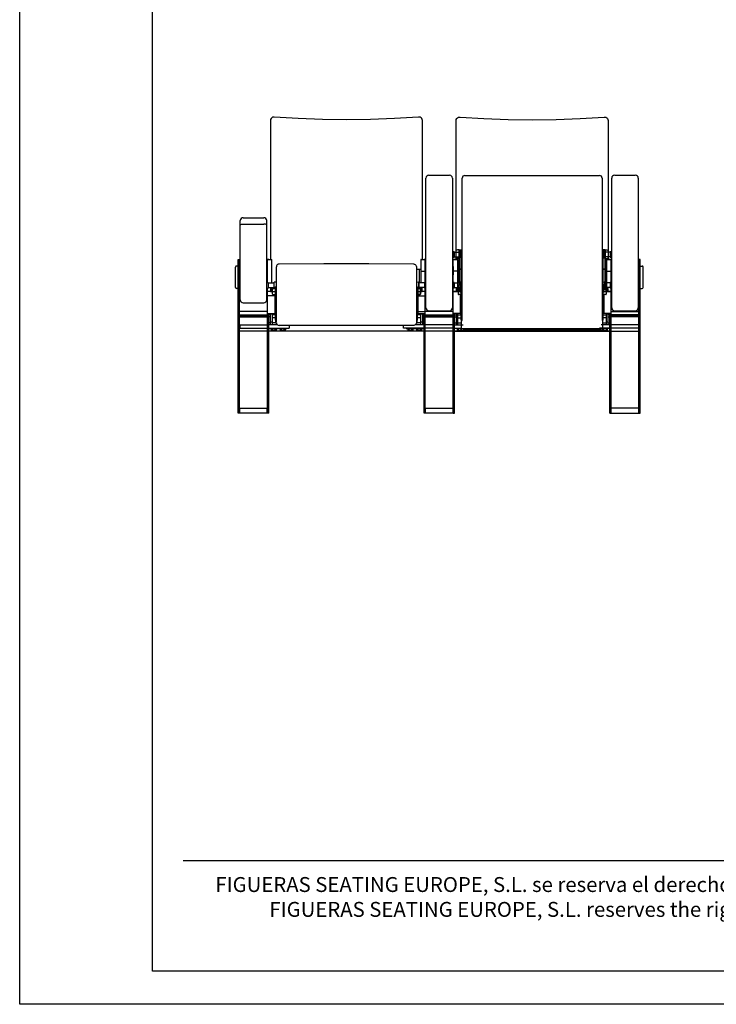
# Model space of a CAD drawing. Units: millimetres. Extents: x 98 to 4298, y 133 to 6073.
# Drawn here: x 98 to 2198, y 133 to 3103 of the extents above; entities that cross this region are included whole.
import ezdxf
from ezdxf.enums import TextEntityAlignment as Align

# ---------------------------------------------------------------- set-up
doc = ezdxf.new("R2010")
doc.units = ezdxf.units.MM
doc.header["$LTSCALE"] = 500
doc.linetypes.add('DOGS_LTYPE_1', pattern=[0])
doc.layers.add('FIGUERAS FLEX 6035', color=7, linetype='Continuous')
doc.styles.add('ARIEL', font='arial.ttf', dxfattribs={"height": 80})
doc.styles.add('TEXTSTYLE_2', font='ARIALN.TTF', dxfattribs={"height": 3})

# ---------------------------------------------------------------- blocks, each defined once
blk = doc.blocks.new('F_6035')
for p, q in [((108.7, 893.4), (108.7, 893.4)), ((543.3, 893.4), (543.3, 893.4)), ((668.7, 893.4), (668.7, 893.4)), ((1103.3, 893.4), (1103.3, 893.4)), ((97, 882.6), (97, 463.8)), ((555, 463.8), (555, 882.6)), ((657, 463.8), (657, 882.6)), ((1115, 882.6), (1115, 463.8)), ((6, 341.9), (6, 580.8)), ((15, 589.8), (77, 589.8)), ((86, 341.9), (86, 580.8)), ((0, 0), (0, 464)), ((0, 464), (4, 464)), ((4, 0), (4, 464)), ((92, 464), (88, 464)), ((88, 464), (101, 463.8)), ((88, 394.3), (88, 464)), ((92, 463.9), (92, 464)), ((101.5, 392.8), (101.5, 463.3)), ((550.5, 463.3), (550.5, 392.8)), ((551, 463.8), (564, 464)), ((564, 464), (560, 464)), ((564, 394.3), (564, 464)), ((648, 394.3), (648, 464)), ((661, 463.8), (648, 464)), ((648, 464), (652, 464)), ((661.5, 463.3), (661.5, 392.8)), ((1110.5, 392.8), (1110.5, 463.3)), ((1124, 464), (1111, 463.8)), ((1120, 463.9), (1120, 464)), ((1120, 464), (1124, 464)), ((1124, 0), (1124, 464)), ((1208, 0), (1208, 464)), ((1212, 464), (1208, 464)), ((1212, 0), (1212, 464)), ((-8.5, 379), (-8.5, 441)), ((0, 444), (-5.5, 444)), ((115, 277.8), (115, 441.9)), ((537, 441.9), (537, 277.8)), ((564.2, 438), (564, 438)), ((564.2, 422), (564, 422)), ((564.2, 417.8), (564.2, 442.2)), ((566, 442.2), (564.2, 442.2)), ((566, 417.8), (564.2, 417.8)), ((646, 442.2), (647.8, 442.2)), ((646, 417.8), (647.8, 417.8)), ((647.8, 417.8), (647.8, 442.2)), ((647.8, 438), (648, 438)), ((647.8, 422), (648, 422)), ((1212, 444), (1217.5, 444)), ((1220.5, 379), (1220.5, 441)), ((87.5, 394.3), (90, 394.3)), ((90, 394.3), (90, 377.3)), ((90, 394.3), (90.5, 393.8)), ((90.5, 393.8), (90.5, 377.8)), ((90.5, 392.8), (108, 392.8)), ((108, 376.4), (108, 395.1)), ((115, 395.7), (108.5, 395.6)), ((537, 395.8), (543.5, 395.7)), ((544, 395.2), (544, 376.3)), ((561.5, 392.8), (544, 392.8)), ((561.5, 393.8), (562, 394.3)), ((561.5, 393.8), (561.5, 377.8)), ((562, 394.3), (562, 377.3)), ((562, 394.3), (566, 394.3)), ((564, 397), (566, 397)), ((648, 397), (646, 397)), ((650, 394.3), (646, 394.3)), ((650, 394.3), (650, 377.3)), ((650.5, 393.8), (650, 394.3)), ((650.5, 393.8), (650.5, 377.8)), ((650.5, 392.8), (668, 392.8)), ((668, 395.2), (668, 376.3)), ((675, 395.8), (668.5, 395.7)), ((1097, 395.8), (1103.5, 395.7)), ((1104, 395.2), (1104, 376.3)), ((1121.5, 392.8), (1104, 392.8)), ((1122, 394.3), (1121.5, 393.8)), ((1121.5, 393.8), (1121.5, 377.8)), ((1122, 394.3), (1122, 377.3)), ((1124.5, 394.3), (1122, 394.3)), ((0, 376), (-5.5, 376)), ((87.5, 377.3), (90, 377.3)), ((88, 0), (88, 377.3)), ((97.5, 367.3), (88, 367.5)), ((90, 377.3), (90.5, 377.8)), ((90.5, 378.8), (108, 378.8)), ((98, 374.3), (98, 366.9)), ((98.9, 366.7), (98.6, 366.8)), ((99, 366.7), (98.9, 366.7)), ((103, 366.7), (99, 366.7)), ((101.5, 367.8), (101.5, 378.8)), ((103, 367.2), (102, 367.3)), ((103, 359.2), (103, 375.3)), ((104, 376.3), (108, 376.3)), ((104, 358.2), (111, 358)), ((111.5, 375.9), (108.5, 375.9)), ((110, 358), (110, 301.4)), ((112, 280.9), (112, 378.9)), ((540, 280.8), (540, 378.9)), ((540.5, 375.8), (543.5, 375.8)), ((541, 358), (548, 358.2)), ((542, 301.4), (542, 358)), ((561.5, 378.8), (544, 378.8)), ((544, 376.4), (548, 376.4)), ((549, 375.4), (549, 359.2)), ((550, 367.3), (549, 367.2)), ((553, 366.7), (549, 366.7)), ((550.5, 378.8), (550.5, 367.8)), ((554, 366.9), (554, 374.3)), ((564, 367.5), (554.5, 367.3)), ((561.5, 377.8), (562, 377.3)), ((562, 377.3), (566, 377.3)), ((564, 0), (564, 377.3)), ((650, 377.3), (646, 377.3)), ((648, 0), (648, 377.3)), ((648, 367.5), (657.5, 367.3)), ((650.5, 377.8), (650, 377.3)), ((650.5, 378.8), (668, 378.8)), ((661.5, 378.8), (661.5, 367.8)), ((662, 367.3), (663, 367.2)), ((663, 375.4), (663, 359.2)), ((668, 376.4), (664, 376.4)), ((671, 358), (664, 358.2)), ((671.5, 375.8), (668.5, 375.8)), ((670, 301.4), (670, 358)), ((1100.5, 375.8), (1103.5, 375.8)), ((1108, 358.2), (1101, 358)), ((1102, 358), (1102, 301.4)), ((1121.5, 378.8), (1104, 378.8)), ((1104, 376.4), (1108, 376.4)), ((1109, 375.4), (1109, 359.2)), ((1109, 366.7), (1113, 366.7)), ((1113, 366.7), (1109, 366.7)), ((1113, 366.7), (1113.1, 366.7)), ((1113.1, 366.7), (1113.4, 366.8)), ((1114, 366.9), (1114, 374.3)), ((1114.5, 367.3), (1124, 367.5)), ((1122, 377.3), (1121.5, 377.8)), ((1124.5, 377.3), (1122, 377.3)), ((1212, 376), (1217.5, 376)), ((15, 332.9), (77, 332.9)), ((110, 344), (112, 344)), ((542, 344), (540, 344)), ((670, 344), (672, 344)), ((1102, 344), (1100, 344)), ((88, 307), (4, 307)), ((88, 300.5), (109.5, 300.9)), ((92, 0), (92, 300.6)), ((97, 267), (97, 300.7)), ((102, 300.7), (102, 267)), ((110, 324), (112, 324)), ((112, 301.3), (110, 301.3)), ((542, 324), (540, 324)), ((542, 301.3), (540, 301.3)), ((542.5, 300.9), (564, 300.5)), ((550, 267), (550, 300.7)), ((555, 300.7), (555, 267)), ((560, 0), (560, 300.6)), ((648, 307), (564, 307)), ((669.5, 300.9), (648, 300.5)), ((652, 0), (652, 300.6)), ((657, 300.7), (657, 267)), ((662, 267), (662, 300.7)), ((670, 324), (672, 324)), ((670, 301.3), (672, 301.3)), ((1102, 324), (1100, 324)), ((1100, 301.3), (1102, 301.3)), ((1124, 300.5), (1102.5, 300.9)), ((1110, 267), (1110, 300.7)), ((1115, 267), (1115, 300.7)), ((1120, 0), (1120, 300.6)), ((1124, 307), (1208, 307)), ((4, 297), (88, 297)), ((4, 294), (88, 294)), ((97, 297), (92, 297)), ((112, 296.4), (102, 296.4)), ((112, 288.1), (102, 288.1)), ((112.5, 280.4), (115, 280.3)), ((113, 272.8), (113, 280.4)), ((114, 271.7), (114.5, 271.7)), ((114.5, 271.7), (115, 271.6)), ((115.2, 271.6), (115, 271.6)), ((537, 280.2), (539.5, 280.3)), ((537.5, 271.7), (537, 271.6)), ((538, 271.7), (537.5, 271.7)), ((539, 272.8), (539, 280.3)), ((550, 296.4), (540, 296.4)), ((550, 288.1), (540, 288.1)), ((560, 297), (555, 297)), ((564, 297), (648, 297)), ((564, 294), (648, 294)), ((652, 297), (657, 297)), ((662, 296.4), (672, 296.4)), ((662, 288.1), (672, 288.1)), ((1100, 296.4), (1110, 296.4)), ((1110, 288.1), (1100, 288.1)), ((1120, 297), (1115, 297)), ((1208, 297), (1124, 297)), ((1208, 294), (1124, 294)), ((4, 267), (88, 267)), ((88, 247), (4, 247)), ((4.5, 267), (4.5, 257)), ((4.5, 257), (88, 257)), ((117.7, 267), (92, 267)), ((92, 257), (153.5, 257)), ((560, 247), (92, 247)), ((94.5, 255), (94.5, 257)), ((94.5, 255), (119.5, 255)), ((99.5, 254.6), (99.5, 250.4)), ((114.5, 254.6), (99.5, 254.6)), ((101, 249.5), (99.5, 250.4)), ((101, 254.6), (101, 255)), ((101, 249.5), (113, 249.5)), ((103.2, 254.6), (103.2, 250.4)), ((110.8, 254.6), (110.8, 250.4)), ((113, 254.6), (113, 255)), ((113, 249.5), (114.5, 250.4)), ((114.5, 254.6), (114.5, 250.4)), ((119.5, 255), (119.5, 257)), ((121, 255), (121, 257)), ((121, 255), (146, 255)), ((529, 264.9), (123, 264.9)), ((126, 254.6), (126, 250.4)), ((141, 254.6), (126, 254.6)), ((127.5, 249.5), (126, 250.4)), ((127.5, 254.6), (127.5, 255)), ((127.5, 249.5), (139.5, 249.5)), ((129.7, 254.6), (129.7, 250.4)), ((137.3, 254.6), (137.3, 250.4)), ((139.5, 254.6), (139.5, 255)), ((139.5, 249.5), (141, 250.4)), ((141, 254.6), (141, 250.4)), ((146, 255), (146, 257)), ((153.5, 264.9), (153.5, 257)), ((498.5, 257), (498.5, 264.9)), ((560, 257), (498.5, 257)), ((506, 255), (506, 257)), ((506, 255), (531, 255)), ((526, 254.6), (511, 254.6)), ((511, 254.6), (511, 250.4)), ((512.5, 249.5), (511, 250.4)), ((512.5, 254.6), (512.5, 255)), ((512.5, 249.5), (524.5, 249.5)), ((514.7, 254.6), (514.7, 250.4)), ((522.3, 254.6), (522.3, 250.4)), ((524.5, 254.6), (524.5, 255)), ((524.5, 249.5), (526, 250.4)), ((526, 254.6), (526, 250.4)), ((531, 255), (531, 257)), ((532.5, 255), (532.5, 257)), ((532.5, 255), (557.5, 255)), ((560, 267), (534.3, 267)), ((552.5, 254.6), (537.5, 254.6)), ((537.5, 254.6), (537.5, 250.4)), ((539, 249.5), (537.5, 250.4)), ((539, 254.6), (539, 255)), ((539, 249.5), (551, 249.5)), ((541.2, 254.6), (541.2, 250.4)), ((548.8, 254.6), (548.8, 250.4)), ((551, 254.6), (551, 255)), ((551, 249.5), (552.5, 250.4)), ((552.5, 254.6), (552.5, 250.4)), ((557.5, 255), (557.5, 257)), ((648, 267), (564, 267)), ((648, 257), (564, 257)), ((648, 247), (564, 247)), ((652, 267), (677.7, 267)), ((652, 257), (673, 257)), ((652, 247), (1120, 247)), ((654.5, 255), (654.5, 257)), ((673, 255), (654.5, 255)), ((659.5, 254.6), (659.5, 250.4)), ((661, 249.5), (659.5, 250.4)), ((661, 254.6), (661, 255)), ((673, 249.5), (661, 249.5)), ((663.2, 254.6), (663.2, 250.4)), ((670.8, 254.6), (670.8, 250.4)), ((673, 254.6), (673, 255)), ((1120, 257), (1089, 257)), ((1091, 255), (1089, 255)), ((1091, 255), (1091, 257)), ((1092.5, 255), (1092.5, 257)), ((1117.5, 255), (1092.5, 255)), ((1120, 267), (1094.3, 267)), ((1099, 254.6), (1099, 255)), ((1111, 249.5), (1099, 249.5)), ((1101.2, 254.6), (1101.2, 250.4)), ((1108.8, 254.6), (1108.8, 250.4)), ((1111, 254.6), (1111, 255)), ((1111, 249.5), (1112.5, 250.4)), ((1112.5, 254.6), (1112.5, 250.4)), ((1117.5, 255), (1117.5, 257)), ((1208, 267), (1124, 267)), ((1207.5, 257), (1124, 257)), ((1124, 247), (1208, 247)), ((1207.5, 267), (1207.5, 257)), ((4, 0), (0, 0)), ((4.5, 0), (4.5, 15)), ((4.5, 15), (87.5, 15)), ((87.5, 0), (4.5, 0)), ((87.5, 0), (87.5, 15)), ((92, 0), (88, 0)), ((564, 0), (560, 0)), ((564.5, 15), (647.5, 15)), ((564.5, 0), (564.5, 15)), ((647.5, 0), (564.5, 0)), ((647.5, 0), (647.5, 15)), ((648, 0), (652, 0)), ((1120, 0), (1124, 0)), ((1124.5, 0), (1124.5, 15)), ((1207.5, 15), (1124.5, 15)), ((1124.5, 0), (1207.5, 0)), ((1207.5, 0), (1207.5, 15)), ((1208, 0), (1212, 0))]:
    blk.add_line(p, q)
at = {"linetype": 'Continuous'}
for p, q in [((575, 718), (637, 718)), ((683, 717), (1089, 717)), ((1135, 718), (1197, 718)), ((566, 318.1), (566, 709)), ((646, 709), (646, 318.1)), ((675, 280), (675, 709)), ((1097, 709), (1097, 280)), ((1126, 318.1), (1126, 709)), ((1206, 709), (1206, 318.1)), ((15, 569.9), (77, 569.9)), ((646, 487.5), (650, 487.5)), ((650, 487.5), (650, 470.5)), ((650, 487.5), (650.5, 487)), ((650.5, 487), (650.5, 471)), ((650.5, 486), (668, 486)), ((666.1, 492.9), (675, 493.2)), ((666.1, 467), (666.1, 492.9)), ((666.1, 492.9), (666.1, 486)), ((668, 469.7), (668, 488.3)), ((675, 488.9), (668.5, 488.8)), ((671.5, 486.9), (675, 487)), ((671.5, 469.1), (671.5, 486.9)), ((672, 281.6), (672, 485.5)), ((672.5, 485.9), (675, 485.9)), ((672.5, 482.7), (675, 482.7)), ((1097, 493.2), (1105.9, 492.9)), ((1105.9, 492.9), (1097, 493.2)), ((1097, 489.1), (1103.5, 488.9)), ((1097, 488.9), (1103.5, 488.8)), ((1097, 487), (1099.5, 487)), ((1100.5, 486.9), (1097, 487)), ((1097, 486.1), (1099.5, 486)), ((1099.5, 485.9), (1097, 485.9)), ((1097, 482.8), (1099.5, 482.7)), ((1099.5, 482.7), (1097, 482.7)), ((1099.5, 486), (1099.5, 487)), ((1099.5, 487), (1099.7, 486.5)), ((1099.7, 485.9), (1099.5, 486)), ((1099.6, 486.1), (1099.7, 486.2)), ((1100, 485.7), (1100, 485.6)), ((1100, 485.6), (1100.1, 485.4)), ((1100, 281.6), (1100, 485.5)), ((1100.5, 469.1), (1100.5, 486.9)), ((1100.5, 485.3), (1100.5, 469)), ((1103.5, 488.9), (1103.5, 469.1)), ((1104, 488.4), (1104, 469.6)), ((1121.5, 486), (1104, 486)), ((1105.9, 492.9), (1105.9, 467)), ((1105.9, 486), (1105.9, 492.9)), ((1105.9, 467), (1105.9, 492.9)), ((1105.9, 492.9), (1105.9, 486)), ((1121.5, 487), (1122, 487.5)), ((1121.5, 487), (1121.5, 471)), ((1122, 487.5), (1122, 470.5)), ((1122, 487.5), (1126, 487.5)), ((0, 459), (4, 459)), ((646, 470.5), (650, 470.5)), ((652, 464), (648, 464)), ((648, 464), (661, 463.8)), ((650, 470.5), (650.5, 471)), ((650.5, 472), (668, 472)), ((652, 463.9), (652, 464)), ((657, 472), (657, 463.8)), ((661.5, 367.8), (661.5, 463.3)), ((666.1, 472), (666, 434.8)), ((666, 434.8), (666.1, 467)), ((671.5, 469.1), (668.5, 469.2)), ((1100.5, 469.1), (1103.5, 469.2)), ((1100.5, 469), (1103.5, 469.1)), ((1121.5, 472), (1104, 472)), ((1106, 434.8), (1105.9, 472)), ((1105.9, 472), (1106, 434.8)), ((1105.9, 467), (1106, 434.8)), ((1106, 434.8), (1105.9, 467)), ((1111, 463.8), (1124, 464)), ((1111, 367.8), (1111, 463.8)), ((1115, 463.8), (1115, 472)), ((1124, 464), (1120, 464)), ((1120, 463.9), (1120, 464)), ((1121.5, 471), (1122, 470.5)), ((1122, 470.5), (1126, 470.5)), ((537, 434.4), (546, 434.8)), ((546, 392.8), (546, 434.8)), ((546, 434.8), (550.5, 434.8)), ((550.5, 428), (564, 428)), ((646, 442.2), (647.8, 442.2)), ((646, 417.8), (647.8, 417.8)), ((647.8, 442.2), (647.8, 417.8)), ((648, 437.8), (647.8, 437.8)), ((648, 422), (647.8, 422)), ((661.5, 428), (648, 428)), ((666, 434.8), (661.5, 434.8)), ((666, 434.8), (661.5, 434.8)), ((666, 392.8), (666, 434.8)), ((675, 434.4), (666, 434.8)), ((666, 434.8), (666, 386.9)), ((666, 434.8), (672, 434.5)), ((1106, 434.8), (1097, 434.4)), ((1097, 434.4), (1106, 434.8)), ((1100, 434.5), (1106, 434.8)), ((1106, 434.8), (1110.5, 434.8)), ((1106, 386.9), (1106, 434.8)), ((1106, 434.8), (1110.5, 434.8)), ((1106, 434.8), (1106, 386.9)), ((1110.5, 428), (1124, 428)), ((1124.2, 438), (1124, 438)), ((1124.2, 422), (1124, 422)), ((1124.2, 417.8), (1124.2, 442.2)), ((1126, 442.2), (1124.2, 442.2)), ((1126, 417.8), (1124.2, 417.8)), ((543.5, 395.7), (543.5, 375.8)), ((648, 398), (646, 398)), ((664, 386.9), (671, 387)), ((1108, 386.9), (1101, 387)), ((1124, 397), (1126, 397)), ((1124.6, 394), (1124, 394)), ((1124.6, 388), (1124, 388)), ((1125.2, 393.3), (1124.6, 394)), ((1124.6, 388), (1124.6, 394)), ((1125.2, 388.6), (1124.6, 388)), ((1125.2, 393.3), (1125.2, 388.6)), ((97.5, 374.6), (97.5, 367.2)), ((98, 366.9), (98.3, 366.8)), ((98.3, 366.8), (98.6, 366.7)), ((98.6, 366.7), (99, 366.7)), ((99, 378.8), (99, 366.7)), ((99, 366.7), (99, 366.7)), ((99, 366.7), (103, 366.6)), ((101, 367.8), (101, 378.8)), ((103, 366.7), (102, 366.8)), ((104, 367), (111, 366.9)), ((111.5, 375.9), (111.5, 381.3)), ((111.5, 381.3), (115, 381.3)), ((112.5, 378.1), (115, 378.1)), ((112.5, 372.7), (115, 372.7)), ((112.5, 367.6), (115, 367.6)), ((537, 381.2), (539.5, 381.2)), ((537, 378.1), (539.5, 378.1)), ((537, 372.7), (539.5, 372.7)), ((537, 367.5), (539.5, 367.5)), ((539.5, 372.7), (539.5, 381.2)), ((540, 357.8), (540.1, 358.1)), ((540, 357.1), (540.1, 357.4)), ((540.1, 357.4), (540.3, 357.8)), ((540.3, 375.7), (540.6, 375.7)), ((540.5, 379.2), (540.5, 375.8)), ((540.6, 375.7), (541, 375.7)), ((541, 375.8), (541, 375.7)), ((541, 375.7), (541, 366.9)), ((541, 375.7), (548, 375.5)), ((541, 366.9), (548, 367)), ((541, 358.7), (548, 358.8)), ((541, 358.7), (541, 358.1)), ((541, 358.1), (548, 358.2)), ((541, 358.1), (541, 358)), ((542.5, 300.9), (542.5, 358)), ((548, 375.5), (548, 367)), ((548, 358.8), (548, 358.2)), ((548.4, 358.3), (548, 358.2)), ((548, 358.2), (548, 358.2)), ((549, 359.8), (548.9, 359.5)), ((549, 359.2), (548.9, 358.8)), ((550, 368.1), (549, 368.1)), ((550, 366.8), (549, 366.7)), ((549, 366.6), (553, 366.7)), ((550, 368.1), (550, 378.8)), ((551, 367.8), (550.5, 367.8)), ((551, 378.8), (551, 367.8)), ((553, 366.7), (553, 378.8)), ((553, 366.7), (553, 366.7)), ((553, 366.7), (553.2, 366.7)), ((554, 366.7), (554.1, 366.9)), ((554, 366.8), (554.1, 366.9)), ((554.1, 366.9), (554.2, 367.1)), ((554.2, 367.1), (554.5, 367.2)), ((554.5, 367.2), (554.5, 374.6)), ((657.5, 367.3), (648, 367.5)), ((657.5, 367.2), (657.5, 374.6)), ((658, 366.8), (657.9, 366.9)), ((658, 366.9), (658.3, 366.8)), ((658.3, 366.8), (658.6, 366.7)), ((658.6, 366.7), (659, 366.7)), ((659, 366.7), (658.8, 366.7)), ((663, 366.6), (659, 366.7)), ((659, 366.7), (669, 366.5)), ((661, 378.8), (661, 367.8)), ((661, 367.8), (661.5, 367.8)), ((661, 367.8), (661.5, 367.8)), ((662, 368.1), (662, 378.8)), ((662, 368.1), (663, 368.1)), ((669.5, 368), (662, 368.1)), ((669.5, 367.1), (662, 367.3)), ((662, 366.8), (663, 366.7)), ((666.5, 366.7), (662, 366.8)), ((663, 374.1), (663, 385.9)), ((663, 379.9), (664, 379.9)), ((663, 376.1), (664, 376.1)), ((664, 379.9), (671, 380)), ((664, 376.1), (664, 379.9)), ((664, 376.1), (671, 376)), ((664, 375.5), (664, 367)), ((664, 373.1), (671, 373)), ((671, 366.9), (664, 367)), ((666.5, 366.6), (666.5, 366.7)), ((667.9, 366.7), (666.5, 366.7)), ((667.9, 366.6), (667.9, 366.7)), ((669.4, 366.6), (667.9, 366.7)), ((669.2, 367.1), (669.1, 367.1)), ((669.4, 366.6), (669.4, 366.5)), ((670, 366.6), (669.4, 366.6)), ((669.5, 373), (669.5, 368)), ((671, 380), (671, 376)), ((671, 380), (672, 380)), ((671, 376), (672, 376)), ((671, 375.8), (671, 375.7)), ((671, 375.7), (671, 366.9)), ((671.5, 379.2), (671.5, 375.8)), ((675, 381.2), (672.5, 381.2)), ((675, 367.5), (672.5, 367.5)), ((1100.5, 381.3), (1097, 381.3)), ((1097, 381.2), (1099.5, 381.2)), ((1099.5, 378.1), (1097, 378.1)), ((1097, 378.1), (1099.5, 378.1)), ((1099.5, 372.7), (1097, 372.7)), ((1097, 372.7), (1099.5, 372.7)), ((1099.5, 367.6), (1097, 367.6)), ((1097, 367.5), (1099.5, 367.5)), ((1099.5, 372.7), (1099.5, 381.2)), ((1101, 380), (1100, 380)), ((1100, 376), (1101, 376)), ((1100.5, 375.9), (1100.5, 381.3)), ((1100.5, 379.2), (1100.5, 375.8)), ((1101, 380), (1101, 376)), ((1108, 379.9), (1101, 380)), ((1101, 376), (1108, 376.1)), ((1108, 376.1), (1101, 376)), ((1101, 375.9), (1101, 375.6)), ((1101, 375.8), (1101, 375.7)), ((1101, 375.7), (1101, 366.9)), ((1108, 373.1), (1101, 373)), ((1108, 367), (1101, 366.9)), ((1102.6, 366.6), (1102, 366.6)), ((1102, 365.9), (1102, 365.8)), ((1102, 365.8), (1102, 365.9)), ((1102.9, 366.5), (1102.5, 366.5)), ((1104.1, 366.7), (1102.6, 366.6)), ((1102.6, 366.5), (1102.6, 366.6)), ((1102.6, 366.6), (1102.6, 366.5)), ((1102.6, 366.5), (1102.9, 366.5)), ((1103, 366.5), (1102.9, 366.5)), ((1102.9, 366.5), (1103, 366.5)), ((1113, 366.7), (1103, 366.5)), ((1103, 366.5), (1113, 366.7)), ((1104.1, 366.7), (1104.1, 366.6)), ((1104.1, 366.7), (1105.5, 366.7)), ((1110, 366.8), (1105.5, 366.7)), ((1105.5, 366.7), (1105.5, 366.6)), ((1108, 379.9), (1108, 376.1)), ((1109, 379.9), (1108, 379.9)), ((1109, 379.9), (1108, 379.9)), ((1109, 376.1), (1108, 376.1)), ((1109, 376.1), (1108, 376.1)), ((1108, 375.5), (1108, 367)), ((1109, 385.9), (1109, 374.1)), ((1109, 366.7), (1110, 366.8)), ((1110, 366.8), (1109, 366.7)), ((1113, 366.7), (1113, 380.5)), ((1113, 380.5), (1124, 380.5)), ((1113, 380.5), (1113, 366.7)), ((1113, 366.7), (1113.1, 366.7)), ((1113.1, 366.7), (1113.4, 366.8)), ((1114, 374.3), (1114, 366.9)), ((1124, 367.5), (1114.5, 367.3)), ((1124, 385), (1126, 385)), ((110, 354.5), (88, 354.5)), ((542, 354.5), (564, 354.5)), ((670, 344), (672, 344)), ((672, 333.1), (675, 333.1)), ((672.5, 334.8), (675, 334.8)), ((1102, 344), (1100, 344)), ((102, 299), (97, 299)), ((110, 310), (112, 310)), ((540, 310), (542, 310)), ((542, 306.5), (564, 306.5)), ((555, 299), (550, 299)), ((575, 309.1), (637, 309.1)), ((657, 299), (662, 299)), ((672, 310), (670, 310)), ((1100, 310), (1102, 310)), ((1115, 299), (1110, 299)), ((1135, 309.1), (1197, 309.1)), ((4, 291), (88, 291)), ((97, 291), (92, 291)), ((97, 273), (92, 273)), ((102, 275), (97, 275)), ((113, 273), (102, 273)), ((113.5, 278.3), (113.5, 280.4)), ((114, 277.8), (115, 277.8)), ((114, 276.7), (116, 276.7)), ((536, 276.7), (538, 276.7)), ((537, 289.1), (539.5, 289.1)), ((537, 288.5), (539.5, 288.5)), ((537, 277.8), (538, 277.8)), ((538.5, 280.3), (538.5, 278.3)), ((550, 273), (539, 273)), ((555, 275), (550, 275)), ((560, 291), (555, 291)), ((560, 273), (555, 273)), ((564, 291), (648, 291)), ((652, 291), (657, 291)), ((652, 273), (657, 273)), ((657, 275), (662, 275)), ((662, 273), (673, 273)), ((672, 286), (675, 286)), ((672.5, 281.1), (675, 281.1)), ((673, 251), (673, 279.5)), ((673.5, 280), (675, 280)), ((673.9, 279.9), (674, 280)), ((1099.5, 281.1), (1097, 281.1)), ((1098.5, 280), (1097, 280)), ((1099, 279), (1097, 279)), ((1098.1, 279.9), (1098, 280)), ((1099, 251), (1099, 279.5)), ((1099, 273), (1110, 273)), ((1115, 275), (1110, 275)), ((1115, 291), (1120, 291)), ((1115, 273), (1120, 273)), ((1208, 291), (1124, 291)), ((1120, 247), (652, 247)), ((670.8, 254.6), (670.8, 250.4)), ((673, 249.5), (673.5, 249.8)), ((1097, 254), (675, 254)), ((1097, 249), (675, 249)), ((1094, 251), (678, 251)), ((1099, 249.5), (1098.5, 249.8)), ((1099, 249.5), (1098.5, 249.8)), ((1101.2, 254.6), (1101.2, 250.4))]:
    blk.add_line(p, q, dxfattribs=at)
for points in [[(108.7, 893.4), (106.9, 893.4), (103.7, 892.6), (101, 891), (98.8, 888.6), (97.4, 885.7), (97, 882.6)], [(543.3, 893.4), (471.3, 888.6), (398.6, 885.6), (326.1, 884.6), (253.5, 885.6), (180.8, 888.5), (108.7, 893.4)], [(555, 882.6), (554.6, 885.6), (553.2, 888.6), (551.1, 890.9), (548.3, 892.6), (545.2, 893.4), (543.3, 893.4)], [(657, 882.6), (657.4, 885.6), (658.8, 888.6), (660.9, 890.9), (663.7, 892.6), (666.8, 893.4), (668.7, 893.4)], [(668.7, 893.4), (740.7, 888.6), (813.4, 885.6), (885.9, 884.6), (958.5, 885.6), (1031.2, 888.5), (1103.3, 893.4)], [(1103.3, 893.4), (1105.1, 893.4), (1108.3, 892.6), (1111, 891), (1113.2, 888.6), (1114.6, 885.7), (1115, 882.6)], [(123, 449.9), (120.7, 449.5), (118.4, 448.4), (116.6, 446.7), (115.4, 444.4), (115, 441.9)], [(529, 449.9), (394, 450.1), (258, 450.1), (123, 449.9)], [(529, 449.9), (531.3, 449.5), (533.6, 448.4), (535.4, 446.7), (536.6, 444.4), (537, 441.9)], [(98.6, 366.8), (98.3, 366.8), (98, 366.9), (97.9, 366.9), (97.9, 366.9)], [(104, 376.3), (103.6, 376.2), (103.3, 376), (103.1, 375.6), (103, 375.3)], [(548, 376.4), (548.4, 376.3), (548.7, 376.1), (548.9, 375.7), (549, 375.4)], [(553.4, 366.8), (553.1, 366.7), (553, 366.7)], [(554.1, 367), (554.1, 367), (554.1, 366.9), (553.9, 366.9), (553.7, 366.8), (553.4, 366.8)], [(664, 376.4), (663.6, 376.3), (663.3, 376.1), (663.1, 375.7), (663, 375.4)], [(1108, 376.4), (1108.4, 376.3), (1108.7, 376.1), (1108.9, 375.7), (1109, 375.4)], [(1113.4, 366.8), (1113.1, 366.7), (1113, 366.7)], [(1113.4, 366.8), (1113.7, 366.8), (1114, 366.9), (1114.1, 366.9), (1114.1, 366.9)], [(113, 272.8), (113.1, 272.3), (113.4, 272), (113.7, 271.8), (114, 271.7)], [(115, 272.8), (115.4, 270.4), (116.5, 268.2), (118.3, 266.4), (120.5, 265.3), (123, 264.9)], [(537, 272.8), (536.6, 270.4), (535.5, 268.2), (533.7, 266.4), (531.5, 265.3), (529, 264.9)], [(539, 272.8), (538.9, 272.3), (538.6, 272), (538.3, 271.8), (538, 271.7)], [(99.5, 250.4), (99.9, 250.1), (100.3, 250), (100.8, 249.9), (101.2, 249.8), (101.6, 249.8), (102, 249.9), (102.4, 250), (102.8, 250.1), (103.2, 250.4)], [(103.2, 250.4), (104.1, 250.1), (105, 250), (105.8, 249.9), (106.6, 249.8), (107.4, 249.8), (108.2, 249.9), (109, 250), (109.9, 250.1), (110.8, 250.4)], [(110.8, 250.4), (111.2, 250.1), (111.6, 250), (112, 249.9), (112.4, 249.8), (112.8, 249.8), (113.2, 249.9), (113.7, 250), (114.1, 250.1), (114.5, 250.4)], [(126, 250.4), (126.4, 250.1), (126.8, 250), (127.3, 249.9), (127.7, 249.8), (128.1, 249.8), (128.5, 249.9), (128.9, 250), (129.3, 250.1), (129.7, 250.4)], [(129.7, 250.4), (130.6, 250.1), (131.5, 250), (132.3, 249.9), (133.1, 249.8), (133.9, 249.8), (134.7, 249.9), (135.5, 250), (136.4, 250.1), (137.3, 250.4)], [(137.3, 250.4), (137.7, 250.1), (138.1, 250), (138.5, 249.9), (138.9, 249.8), (139.3, 249.8), (139.7, 249.9), (140.2, 250), (140.6, 250.1), (141, 250.4)], [(511, 250.4), (511.4, 250.1), (511.8, 250), (512.3, 249.9), (512.7, 249.8), (513.1, 249.8), (513.5, 249.9), (513.9, 250), (514.3, 250.1), (514.7, 250.4)], [(514.7, 250.4), (515.6, 250.1), (516.5, 250), (517.3, 249.9), (518.1, 249.8), (518.9, 249.8), (519.7, 249.9), (520.5, 250), (521.4, 250.1), (522.3, 250.4)], [(522.3, 250.4), (522.7, 250.1), (523.1, 250), (523.5, 249.9), (523.9, 249.8), (524.3, 249.8), (524.7, 249.9), (525.2, 250), (525.6, 250.1), (526, 250.4)], [(537.5, 250.4), (537.9, 250.1), (538.3, 250), (538.8, 249.9), (539.2, 249.8), (539.6, 249.8), (540, 249.9), (540.4, 250), (540.8, 250.1), (541.2, 250.4)], [(541.2, 250.4), (542.1, 250.1), (543, 250), (543.8, 249.9), (544.6, 249.8), (545.4, 249.8), (546.2, 249.9), (547, 250), (547.9, 250.1), (548.8, 250.4)], [(548.8, 250.4), (549.2, 250.1), (549.6, 250), (550, 249.9), (550.4, 249.8), (550.8, 249.8), (551.2, 249.9), (551.7, 250), (552.1, 250.1), (552.5, 250.4)], [(663.2, 250.4), (662.8, 250.1), (662.4, 250), (662, 249.9), (661.6, 249.8), (661.2, 249.8), (660.8, 249.9), (660.3, 250), (659.9, 250.1), (659.5, 250.4)], [(670.8, 250.4), (669.9, 250.1), (669, 250), (668.2, 249.9), (667.4, 249.8), (666.6, 249.8), (665.8, 249.9), (665, 250), (664.1, 250.1), (663.2, 250.4)], [(1101.2, 250.4), (1102.1, 250.1), (1103, 250), (1103.8, 249.9), (1104.6, 249.8), (1105.4, 249.8), (1106.2, 249.9), (1107, 250), (1107.9, 250.1), (1108.8, 250.4)], [(1112.5, 250.4), (1112.1, 250.1), (1111.7, 250), (1111.2, 249.9), (1110.8, 249.8), (1110.4, 249.8), (1110, 249.9), (1109.6, 250), (1109.2, 250.1), (1108.8, 250.4)]]:
    blk.add_lwpolyline(points)
for points in [[(6, 569.4), (6.4, 569.6), (7.7, 569.7)], [(7.7, 569.7), (9.7, 569.8), (12.2, 569.9), (15, 569.9)], [(84.3, 569.7), (82.3, 569.8), (79.8, 569.9), (77, 569.9)], [(86, 569.4), (85.6, 569.6), (84.3, 569.7)], [(660.8, 492.4), (658.8, 491.8), (657.4, 491.1), (657, 490.3)], [(666.1, 492.9), (663.3, 492.8), (660.8, 492.4)], [(672, 482.5), (672, 482.6), (672.1, 482.6), (672.3, 482.7), (672.5, 482.7)], [(1099.5, 487), (1099.7, 486.8), (1099.9, 486.5), (1100.1, 486.3), (1100.2, 486.1), (1100.3, 485.9)], [(1099.5, 486), (1099.5, 486), (1099.6, 486.1)], [(1099.5, 485.4), (1099.5, 485.9), (1099.5, 486)], [(1099.5, 482.7), (1099.5, 483.8), (1099.5, 485.4)], [(1099.5, 482.7), (1099.8, 482.7), (1099.9, 482.6), (1100, 482.5)], [(1100, 482.5), (1100, 482.6), (1099.9, 482.6), (1099.7, 482.7), (1099.5, 482.7)], [(1099.7, 486.5), (1099.8, 486.3), (1099.9, 486.2), (1099.9, 486)], [(1099.7, 486.2), (1099.8, 486.3), (1100, 486.5)], [(1100, 485.5), (1100, 485.7), (1099.9, 485.8), (1099.7, 485.9)], [(1099.9, 486), (1100, 485.9), (1100, 485.8), (1100, 485.7)], [(1100.5, 486.9), (1100.3, 486.7), (1100.1, 486.6), (1100, 486.5)], [(1100.1, 485.9), (1100, 485.7), (1100, 485.6), (1100, 485.5)], [(1100.2, 486.3), (1100.2, 486.1), (1100.1, 485.9)], [(1100.1, 485.4), (1100.2, 485.3), (1100.5, 485.3)], [(1100.5, 486.9), (1100.4, 486.7), (1100.3, 486.5), (1100.2, 486.3)], [(1100.3, 485.9), (1100.4, 485.8), (1100.4, 485.6), (1100.5, 485.4), (1100.5, 485.3)], [(1105.9, 492.9), (1108.7, 492.8), (1111.2, 492.4)], [(1111.2, 492.4), (1113.2, 491.8), (1114.6, 491.1), (1115, 490.3)], [(660.7, 466.7), (658.7, 466.4), (657.4, 466), (657, 465.6)], [(666.1, 467), (663.3, 466.9), (660.7, 466.7)], [(1105.9, 467), (1108.7, 466.9), (1111.3, 466.7)], [(1111.3, 466.7), (1113.3, 466.4), (1114.6, 466), (1115, 465.6)], [(664, 379.9), (664, 381.4), (664, 382.9), (664, 384.2), (664, 385.3), (664, 386.2), (664, 386.7), (664, 386.9)], [(671, 387), (671, 386.8), (671, 386.3), (671, 385.5), (671, 384.3), (671, 383), (671, 381.5), (671, 380)], [(1101, 387), (1101, 386.8), (1101, 386.3), (1101, 385.5), (1101, 384.3), (1101, 383), (1101, 381.5), (1101, 380)], [(1108, 386.9), (1108, 386.7), (1108, 386.2), (1108, 385.3), (1108, 384.2), (1108, 382.9), (1108, 381.4), (1108, 379.9)], [(98.4, 378.8), (98.3, 378.5), (98.1, 377.9), (98, 377.4), (97.9, 376.9), (97.8, 376.5), (97.7, 376.1), (97.6, 375.7), (97.6, 375.4), (97.5, 375.1), (97.5, 374.8), (97.5, 374.6)], [(97.5, 367.2), (97.6, 367.1), (97.7, 367), (98, 366.9)], [(98.6, 378.8), (98.5, 378.4), (98.4, 377.8), (98.3, 377.3), (98.2, 376.8), (98.2, 376.3), (98.1, 375.9), (98.1, 375.5), (98, 375.2), (98, 374.9), (98, 374.6), (98, 374.3)], [(102, 366.8), (101.7, 366.8), (101.4, 367), (101.2, 367.2), (101.1, 367.4), (101, 367.8)], [(103, 366.8), (103.1, 366.8), (103.3, 366.9), (103.6, 366.9), (104, 367)], [(111, 366.9), (111.4, 366.9), (111.7, 366.9), (111.9, 367), (112, 367)], [(111.5, 381.3), (111.7, 381), (111.9, 380.7), (112, 380.5)], [(112.5, 378.9), (112.5, 379.2), (112.4, 379.5), (112.3, 379.8), (112.2, 380.1), (112, 380.5)], [(112, 378.9), (112, 378.9), (112.1, 378.9), (112.3, 378.9), (112.5, 378.9)], [(112, 378), (112, 378.1), (112.1, 378.1), (112.3, 378.1), (112.5, 378.1)], [(112, 372.6), (112, 372.6), (112.1, 372.7), (112.3, 372.7), (112.5, 372.7)], [(112, 368), (112, 367.9), (112.1, 367.7), (112.3, 367.6), (112.5, 367.6)], [(539.5, 381.2), (539.7, 380.9), (539.9, 380.6), (540.1, 380.4), (540.2, 380.1), (540.3, 379.9), (540.4, 379.7), (540.4, 379.5), (540.5, 379.3), (540.5, 379.2)], [(539.5, 381.2), (539.6, 380.8), (539.7, 380.5), (539.8, 380.2), (539.9, 379.9), (539.9, 379.6), (540, 379.4), (540, 379.2), (540, 379), (540, 378.9)], [(539.5, 378.1), (539.8, 378.1), (539.9, 378.1), (540, 378)], [(539.5, 367.5), (539.5, 368.2), (539.5, 369.2), (539.5, 370.3), (539.5, 371.5), (539.5, 372.7)], [(539.5, 372.7), (539.8, 372.7), (539.9, 372.7), (540, 372.6)], [(539.5, 367.5), (539.8, 367.6), (539.9, 367.7), (540, 367.9)], [(540, 378.9), (540.1, 379), (540.2, 379.1), (540.5, 379.2)], [(540, 367), (540.1, 367), (540.3, 366.9), (540.6, 366.9), (541, 366.9)], [(540.1, 358.1), (540.3, 358.4), (540.6, 358.7), (541, 358.7)], [(540.3, 357.8), (540.6, 358), (541, 358.1)], [(541, 366.9), (541, 365.3), (541, 363.7), (541, 362.3), (541, 361), (541, 360), (541, 359.2), (541, 358.7)], [(548, 376.4), (548, 376.4), (548, 376.3), (548, 376.2), (548, 376.1), (548, 375.9), (548, 375.7), (548, 375.5)], [(549, 375.4), (548.9, 375.4), (548.7, 375.5), (548.4, 375.5), (548, 375.5)], [(548, 367), (548, 365.4), (548, 363.8), (548, 362.4), (548, 361.1), (548, 360.1), (548, 359.3), (548, 358.8)], [(549, 366.8), (548.9, 366.8), (548.7, 366.9), (548.4, 366.9), (548, 367)], [(548.9, 359.5), (548.7, 359.1), (548.4, 358.9), (548, 358.8)], [(548.9, 358.8), (548.7, 358.5), (548.4, 358.3)], [(550.5, 368.4), (550.4, 368.3), (550.3, 368.1), (550, 368.1)], [(550, 367.3), (550, 367.4), (550, 367.7), (550, 368.1)], [(551, 367.8), (550.9, 367.4), (550.8, 367.2), (550.6, 367), (550.3, 366.8), (550, 366.8)], [(550, 366.8), (550, 367), (550, 367.2), (550, 367.3)], [(553.2, 366.7), (553.3, 366.7), (553.4, 366.7)], [(554, 374.3), (554, 374.6), (554, 374.9), (554, 375.2), (553.9, 375.5), (553.9, 375.9), (553.8, 376.3), (553.8, 376.8), (553.7, 377.3), (553.6, 377.8), (553.5, 378.4), (553.4, 378.8)], [(553.4, 366.7), (553.5, 366.8), (553.7, 366.8)], [(554.5, 374.6), (554.5, 374.8), (554.5, 375.1), (554.4, 375.4), (554.4, 375.7), (554.3, 376.1), (554.2, 376.5), (554.1, 376.9), (554, 377.4), (553.9, 377.9), (553.7, 378.5), (553.6, 378.8)], [(553.7, 366.8), (553.8, 366.8), (554, 366.8)], [(554, 374.3), (554.1, 374.4), (554.2, 374.5), (554.5, 374.6)], [(554.1, 366.9), (554.2, 366.9), (554.3, 367), (554.4, 367), (554.5, 367.1), (554.5, 367.2)], [(657.5, 374.6), (657.5, 374.8), (657.5, 375.1), (657.6, 375.4), (657.6, 375.7), (657.7, 376.1), (657.8, 376.5), (657.9, 376.9)], [(657.5, 375.1), (657.5, 374.8), (657.5, 374.6)], [(657.9, 366.9), (657.8, 366.9), (657.7, 367), (657.6, 367), (657.5, 367.1), (657.5, 367.2)], [(657.5, 367.2), (657.6, 367.1), (657.7, 367), (658, 366.9)], [(659, 380.5), (658.7, 379.8), (658.5, 379.1), (658.3, 378.5), (658.1, 377.9), (658, 377.4), (657.9, 376.9), (657.8, 376.5), (657.7, 376.1), (657.6, 375.7), (657.6, 375.4)], [(658.3, 366.8), (658.2, 366.8), (658, 366.8)], [(658.3, 378.5), (658.4, 378.8)], [(658.6, 366.7), (658.5, 366.8), (658.3, 366.8)], [(658.8, 366.7), (658.7, 366.7), (658.6, 366.7)], [(661, 367.8), (661.1, 367.4), (661.2, 367.2), (661.4, 367), (661.7, 366.8), (662, 366.8)], [(662, 366.8), (661.7, 366.8), (661.4, 367), (661.2, 367.2), (661.1, 367.4), (661, 367.8)], [(661.5, 368.4), (661.6, 368.3), (661.7, 368.1), (662, 368.1)], [(662, 367.3), (662, 367.4), (662, 367.7), (662, 368.1)], [(662, 368.1), (662, 367.7), (662, 367.4), (662, 367.3)], [(662, 366.8), (662, 367), (662, 367.2), (662, 367.3)], [(663, 366.8), (663.1, 366.8), (663.3, 366.9), (663.6, 366.9), (664, 367)], [(664, 376.4), (664, 376.4), (664, 376.3), (664, 376.2), (664, 376.1), (664, 375.9), (664, 375.7), (664, 375.5)], [(664, 373.1), (664, 373.2), (664, 373.5), (664, 374), (664, 374.6), (664, 375.4), (664, 376.1)], [(666.5, 366.7), (666.5, 366.9), (666.5, 367.1), (666.5, 367.2)], [(667.9, 366.7), (667.9, 366.9), (667.7, 367.1), (667.6, 367.2)], [(669.4, 366.6), (669.4, 366.9), (669.2, 367.1)], [(669.5, 368), (669.5, 367.4), (669.5, 367.2), (669.5, 367.1)], [(670, 367.7), (669.9, 367.8), (669.8, 367.9), (669.5, 368)], [(671, 376), (671, 375.3), (671, 374.7), (671, 374.1), (671, 373.7), (671, 373.3), (671, 373.1), (671, 373)], [(672, 367), (671.9, 367), (671.7, 366.9), (671.4, 366.9), (671, 366.9)], [(672.5, 381.2), (672.3, 380.9), (672.1, 380.6), (671.9, 380.4), (671.8, 380.1), (671.7, 379.9), (671.6, 379.7), (671.6, 379.5), (671.5, 379.3), (671.5, 379.2)], [(672.5, 381.2), (672.4, 380.8), (672.3, 380.5), (672.2, 380.2), (672.1, 379.9), (672.1, 379.6), (672, 379.4), (672, 379.2), (672, 379), (672, 378.9)], [(672.5, 367.5), (672.2, 367.6), (672.1, 367.7), (672, 367.9)], [(1099.5, 381.2), (1099.7, 380.9), (1099.9, 380.6), (1100.1, 380.4), (1100.2, 380.1), (1100.3, 379.9), (1100.4, 379.7), (1100.4, 379.5), (1100.5, 379.3), (1100.5, 379.2)], [(1099.5, 381.2), (1099.6, 380.8), (1099.7, 380.5), (1099.8, 380.2), (1099.9, 379.9), (1099.9, 379.6), (1100, 379.4), (1100, 379.2), (1100, 379), (1100, 378.9)], [(1099.5, 378.9), (1099.5, 379.2), (1099.6, 379.5), (1099.7, 379.8), (1099.8, 380.1), (1100, 380.5)], [(1100, 378.9), (1100, 378.9), (1099.9, 378.9), (1099.7, 378.9), (1099.5, 378.9)], [(1100, 378), (1100, 378.1), (1099.9, 378.1), (1099.7, 378.1), (1099.5, 378.1)], [(1099.5, 378.1), (1099.8, 378.1), (1099.9, 378.1), (1100, 378)], [(1100, 372.6), (1100, 372.6), (1099.9, 372.7), (1099.7, 372.7), (1099.5, 372.7)], [(1099.5, 367.5), (1099.5, 368.2), (1099.5, 369.2), (1099.5, 370.3), (1099.5, 371.5), (1099.5, 372.7)], [(1099.5, 372.7), (1099.8, 372.7), (1099.9, 372.7), (1100, 372.6)], [(1100, 368), (1100, 367.9), (1099.9, 367.7), (1099.7, 367.6), (1099.5, 367.6)], [(1099.5, 367.5), (1099.8, 367.6), (1099.9, 367.7), (1100, 367.9)], [(1100.5, 381.3), (1100.3, 381), (1100.1, 380.7), (1100, 380.5)], [(1100.2, 380.4), (1100.2, 380.1), (1100.1, 379.7), (1100, 379.4), (1100, 379.1), (1100, 378.9)], [(1100, 378.9), (1100.1, 379), (1100.2, 379.1), (1100.5, 379.2)], [(1101, 366.9), (1100.6, 366.9), (1100.3, 366.9), (1100.1, 367), (1100, 367)], [(1100.5, 381.3), (1100.4, 381), (1100.3, 380.7), (1100.2, 380.4)], [(1101, 376), (1101, 375.2), (1101, 374.5), (1101, 373.9), (1101, 373.4), (1101, 373.1), (1101, 373)], [(1101, 376), (1101, 375.3), (1101, 374.7), (1101, 374.1), (1101, 373.7), (1101, 373.3), (1101, 373.1), (1101, 373)], [(1102.5, 366.5), (1102.3, 366.4), (1102.1, 366.2), (1102, 365.9)], [(1102, 365.9), (1102.1, 366.2), (1102.3, 366.4), (1102.6, 366.5)], [(1108, 376.4), (1108, 376.4), (1108, 376.3), (1108, 376.2), (1108, 376.1), (1108, 375.9), (1108, 375.7), (1108, 375.5)], [(1108, 375.4), (1108, 375.8), (1108, 375.9), (1108, 376.1), (1108, 376.2), (1108, 376.2), (1108, 376.3), (1108, 376.3)], [(1108, 373.1), (1108, 373.2), (1108, 373.5), (1108, 374), (1108, 374.6), (1108, 375.4), (1108, 376.1)], [(1109, 366.8), (1108.9, 366.8), (1108.7, 366.9), (1108.4, 366.9), (1108, 367)], [(1110, 366.8), (1110.3, 366.8), (1110.6, 367), (1110.8, 367.2), (1110.9, 367.4), (1111, 367.8)], [(1111, 367.8), (1110.9, 367.4), (1110.8, 367.2), (1110.6, 367), (1110.3, 366.8), (1110, 366.8)], [(1114, 374.9), (1114, 375.2), (1113.9, 375.5), (1113.9, 375.9), (1113.8, 376.3), (1113.8, 376.8), (1113.7, 377.3), (1113.6, 377.8), (1113.5, 378.4), (1113.3, 379), (1113.2, 379.7), (1113, 380.5)], [(1113.4, 366.8), (1113.1, 366.7), (1113, 366.7)], [(1113.4, 378.8), (1113.5, 378.4)], [(1113.4, 366.8), (1113.7, 366.8), (1114, 366.9), (1114.1, 366.9), (1114.1, 366.9)], [(1113.6, 377.8), (1113.7, 377.3), (1113.8, 376.8)], [(1113.8, 376.3), (1113.9, 375.9), (1113.9, 375.5), (1114, 375.2), (1114, 374.9), (1114, 374.6), (1114, 374.3)], [(1114, 374.3), (1114, 374.6)], [(672, 334.6), (672, 334.7), (672.1, 334.7), (672.3, 334.8), (672.5, 334.8)], [(113, 277.7), (113.1, 277.3), (113.3, 277), (113.6, 276.8), (114, 276.7)], [(114, 277.8), (113.8, 277.9), (113.7, 278), (113.5, 278.2), (113.5, 278.3)], [(538, 277.8), (538.2, 277.9), (538.3, 278), (538.5, 278.2), (538.5, 278.3)], [(539, 277.7), (538.9, 277.3), (538.7, 277), (538.4, 276.8), (538, 276.7)], [(539.5, 289.1), (539.8, 289.2), (539.9, 289.3), (540, 289.6)], [(539.5, 288.5), (539.8, 288.6), (539.9, 288.8), (540, 289)], [(1099, 279), (1098.9, 279.1), (1098.8, 279.3), (1098.5, 279.5), (1098.3, 279.8), (1098.1, 279.9)], [(670.8, 250.4), (671.2, 250.1), (671.6, 250), (672, 249.9), (672.4, 249.8), (672.8, 249.8), (673.2, 249.9), (673.4, 249.9)], [(1101.2, 250.4), (1100.8, 250.1), (1100.4, 250), (1100, 249.9), (1099.6, 249.8), (1099.2, 249.8), (1098.8, 249.9), (1098.6, 249.9)]]:
    blk.add_lwpolyline(points, dxfattribs=at)
for centre, radius, start, end in [((575, 709), 9, 90, 180), ((637, 709), 9, 0, 90), ((683, 709), 8, 90, 180), ((1089, 709), 8, 0, 90), ((1135, 709), 9, 90, 180), ((1197, 709), 9, 0, 90), ((668.5, 488.3), 0.5, 91, 180), ((672.5, 485.4), 0.5, 91, 180), ((1099.5, 485.5), 0.5, 359.9883, 88.9998), ((1099.5, 485.4), 0.5, 0, 89), ((1103.5, 488.4), 0.5, 0, 89), ((1103.5, 488.3), 0.5, 0, 89), ((661, 463.3), 0.5, 0, 89), ((668.5, 469.7), 0.5, 180, 269), ((671.5, 468.6), 0.5, 0, 89), ((1100.5, 468.6), 0.5, 91, 180), ((1100.5, 468.5), 0.5, 91, 180), ((1103.5, 469.7), 0.5, 271, 0), ((1103.5, 469.6), 0.5, 271, 0), ((1111, 463.3), 0.5, 91, 180), ((664, 385.9), 1, 91, 180), ((671, 388), 1, 271.0001, 0.0046), ((1101, 388), 1, 179.9953, 268.9999), ((1108, 385.9), 1, 0, 89), ((657.5, 366.8), 0.5, 8.5514, 89), ((662, 367.8), 0.5, 180.0034, 269.0139), ((664, 374.1), 1, 180, 269), ((669.5, 366.6), 0.5, 0, 89), ((671, 372), 1, 0, 88.9999), ((1101, 372), 1, 91.0001, 180), ((1108, 374.1), 1, 271, 0), ((1114.5, 366.8), 0.5, 91, 171.4393), ((575, 318.1), 9, 180, 270), ((637, 318.1), 9, 270, 0), ((1135, 318.1), 9, 180, 270), ((1197, 318.1), 9, 270, 0), ((672.5, 281.6), 0.5, 180, 269), ((673.5, 279.5), 0.5, 90, 180), ((1098.5, 279.5), 0.5, 0, 90), ((1099.5, 281.6), 0.5, 271, 360), ((675, 251), 2, 180, 270), ((1097, 251), 2, 270, 0)]:
    blk.add_arc(centre, radius, start, end, dxfattribs=at)
for centre, radius, start, end in [((15, 580.8), 9, 90, 180), ((77, 580.8), 9, 0, 90), ((101, 463.3), 0.5, 0, 89), ((551, 463.3), 0.5, 91, 180), ((661, 463.3), 0.5, 0, 89), ((1111, 463.3), 0.5, 91, 180), ((-5.5, 441), 3, 90, 180), ((1217.5, 441), 3, 0, 90), ((108.5, 395.1), 0.5, 91, 180), ((543.5, 395.2), 0.5, 359.9996, 89), ((668.5, 395.2), 0.5, 91, 180.0004), ((1103.5, 395.2), 0.5, 359.9996, 89), ((-5.5, 379), 3, 180, 270), ((102, 367.8), 0.5, 180.0034, 269.0139), ((104, 359.2), 1, 180, 268.8413), ((108.5, 376.4), 0.5, 180, 269), ((111, 357), 1, 0.0741, 88.8416), ((111.5, 375.4), 0.5, 0, 89), ((540.5, 375.3), 0.5, 91, 180), ((541, 357), 1, 91.1584, 179.912), ((543.5, 376.3), 0.5, 271, 0.0004), ((548, 359.2), 1, 271.1587, 0), ((550, 367.8), 0.5, 270.9874, 359.998), ((554.5, 366.8), 0.5, 91, 171.4393), ((657.5, 366.8), 0.5, 8.5607, 89), ((662, 367.8), 0.5, 180.002, 269.0126), ((664, 359.2), 1, 180, 268.8413), ((668.5, 376.3), 0.5, 179.9996, 269), ((671, 357), 1, 0.088, 88.8416), ((671.5, 375.3), 0.5, 0, 89), ((1100.5, 375.4), 0.5, 91, 180), ((1101, 357), 1, 91.1584, 179.9259), ((1103.5, 376.3), 0.5, 271, 0.0004), ((1108, 359.2), 1, 271.1587, 360), ((1114.5, 366.8), 0.5, 91, 171.4486), ((1217.5, 379), 3, 270, 0), ((15, 341.9), 9, 180, 270), ((77, 341.9), 9, 270, 0), ((109.5, 301.4), 0.5, 271, 360), ((542.5, 301.4), 0.5, 180, 269), ((669.5, 301.4), 0.5, 271, 360), ((1102.5, 301.4), 0.5, 180, 269), ((112.5, 280.9), 0.5, 180.0008, 269), ((539.5, 280.8), 0.5, 271.1585, 360)]:
    blk.add_arc(centre, radius, start, end)
blk = doc.blocks.new('CAJE')
at = {"linetype": 'DOGS_LTYPE_1'}
blk.add_line((-3706.9, 433.5), (-181, 433.5), dxfattribs=at)
blk.add_lwpolyline([(-4200, 5940), (0, 5940), (0, 0), (-4200, 0)], close=True)
blk.add_lwpolyline([(-3800, 5840), (-100, 5840), (-100, 100), (-3800, 100)], close=True, dxfattribs=at)
at = {"insert": (-1967.1, 323.8), "char_height": 44.9736, "width": 4151.243, "attachment_point": 5, "style": 'TEXTSTYLE_2'}
blk.add_mtext('{\\T1.25;FIGUERAS SEATING EUROPE, S.L. se reserva el derecho a modificar esta información cuando lo considere oportuno.\\P\\fArial Narrow|b0|i1|c0|p34;FIGUERAS SEATING EUROPE, S.L. reserves the right to modify this information when it deems necessary. }', dxfattribs=at)
at = {"style": 'ARIEL'}
blk.add_attdef('MODELO', text='', height=80, dxfattribs=at).set_placement((-1110.2, 5704.9), align=Align.MIDDLE_CENTER)
at = {"style": 'ARIEL', "width": 0.8}
for tag, p in [('DESCRIPTIVO_1', (-1113.1, 5578.6)), ('DESCRIPTIVO_2', (-1113.1, 5490.3))]:
    blk.add_attdef(tag, text='', height=54.7, dxfattribs=at).set_placement(p, align=Align.MIDDLE_CENTER)

msp = doc.modelspace()

# ---------------------------------------------------------------- block references
msp.add_blockref('CAJE', (4297.6, 133.3))
at = {"layer": 'FIGUERAS FLEX 6035'}
msp.add_blockref('F_6035', (756.4, 1916.3), dxfattribs=at)

doc.saveas('drawing.dxf')
